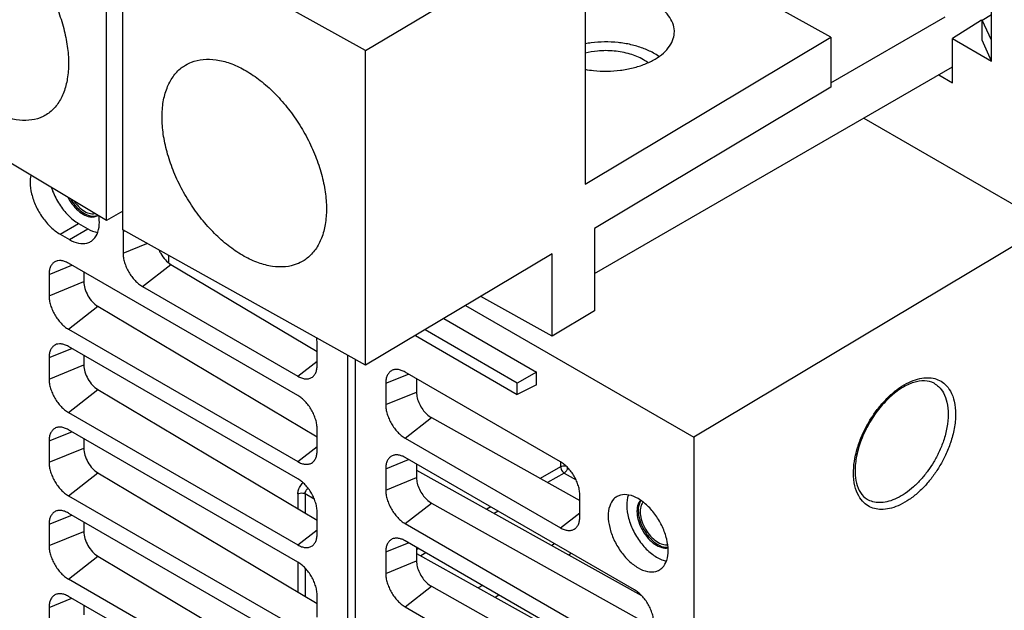
# Model space of a CAD drawing. Units: inches. Extents: x 0 to 22, y 0 to 17.
# Drawn here: x 17.7 to 18.2, y 13.9 to 14.2 of the extents above; entities that cross this region are included whole.
import ezdxf

# ---------------------------------------------------------------- set-up
doc = ezdxf.new("R2010")
doc.units = ezdxf.units.IN
doc.header["$LTSCALE"] = 1.21
doc.header["$MEASUREMENT"] = 0
doc.layers.get('0').update_dxf_attribs({"linetype": 'CONTINUOUS'})

msp = doc.modelspace()

# ---------------------------------------------------------------- linework, layer by layer
at = {"color": 7, "linetype": 'CONTINUOUS'}
for p, q in [((17.74957, 14.0925), (17.74957, 14.24049)), ((18.09029, 14.17864), (17.97609, 14.24231)), ((17.7573, 14.08804), (17.7573, 14.23603)), ((17.8715, 14.17236), (17.7573, 14.23603)), ((17.8715, 14.17236), (17.97474, 14.23408)), ((17.97474, 14.23408), (17.97474, 14.10956)), ((18.16583, 14.16749), (18.16583, 14.20111)), ((18.09029, 14.15718), (18.1441, 14.18824)), ((18.16142, 14.18678), (18.16583, 14.18933)), ((18.16114, 14.1867), (18.14756, 14.17804)), ((18.16114, 14.1867), (18.16132, 14.1866)), ((18.16583, 14.17727), (18.16142, 14.18678)), ((18.16142, 14.17737), (18.16142, 14.18678)), ((17.97474, 14.10956), (18.09029, 14.17864)), ((18.09029, 14.17864), (18.09029, 14.15517)), ((18.14756, 14.17804), (18.16583, 14.16749)), ((18.14756, 14.15728), (18.14756, 14.17804)), ((18.16583, 14.16749), (18.16142, 14.17737)), ((17.8715, 14.02437), (17.8715, 14.17236)), ((17.97919, 14.06752), (18.14756, 14.16472)), ((18.14103, 14.16095), (18.14756, 14.15728)), ((17.74957, 14.0925), (17.63929, 14.15844)), ((18.09029, 14.15517), (17.97919, 14.08875)), ((18.10578, 14.1406), (18.1928, 14.09036)), ((17.7573, 14.09681), (17.74957, 14.0925)), ((17.7278, 14.08604), (17.7365, 14.09106)), ((17.7365, 14.09106), (17.74085, 14.08855)), ((17.73215, 14.08352), (17.74085, 14.08855)), ((17.8715, 14.02437), (17.7573, 14.08804)), ((17.75741, 14.08723), (17.75819, 14.08754)), ((17.75741, 14.08723), (17.75741, 14.07718)), ((17.97919, 14.08875), (17.97919, 14.04997)), ((18.1928, 14.09036), (18.02577, 13.99056)), ((17.7278, 14.08604), (17.73215, 14.08352)), ((17.75741, 14.07718), (17.76864, 14.08172)), ((17.7787, 14.07611), (17.7787, 14.07281)), ((17.95922, 14.07681), (17.8715, 14.02437)), ((17.95922, 14.03804), (17.95922, 14.07681)), ((17.72261, 14.06713), (17.73332, 14.07147)), ((17.83959, 14.01011), (17.73172, 14.07239)), ((17.73896, 14.06821), (17.73896, 14.0637)), ((17.76652, 14.06141), (17.77987, 14.07183)), ((17.77987, 14.07183), (17.8487, 14.03085)), ((17.72261, 14.06713), (17.72261, 14.05709)), ((17.72261, 14.05709), (17.73896, 14.0637)), ((17.76652, 14.06141), (17.83959, 14.01922)), ((17.95922, 14.03804), (17.92566, 14.05675)), ((17.73172, 14.04131), (17.74553, 14.0521)), ((17.74553, 14.0521), (17.8487, 13.99067)), ((17.91852, 14.05248), (18.02577, 13.99056)), ((17.97919, 14.04997), (17.95922, 14.03804)), ((17.90826, 14.04634), (17.95182, 14.02119)), ((17.73172, 14.04131), (17.83959, 13.97903)), ((17.94282, 14.016), (17.89941, 14.04105)), ((17.89488, 14.03835), (17.94282, 14.01067)), ((17.72261, 14.02796), (17.73332, 14.03229)), ((17.83959, 13.97093), (17.73172, 14.03322)), ((17.8487, 14.02447), (17.8487, 14.03452)), ((17.72261, 14.02796), (17.72261, 14.01791)), ((17.73896, 14.02904), (17.73896, 14.02452)), ((17.83959, 14.01922), (17.8487, 14.02633)), ((17.86308, 13.87902), (17.86308, 14.02906)), ((17.86656, 14.02712), (17.86656, 13.87701)), ((17.72261, 14.01791), (17.73896, 14.02452)), ((17.88094, 14.0159), (17.89166, 14.02024)), ((17.96313, 13.97897), (17.89005, 14.02116)), ((17.89542, 14.01806), (17.89542, 14.01171)), ((17.95182, 14.02119), (17.94282, 14.016)), ((17.95182, 14.01517), (17.95182, 14.02119)), ((17.73172, 14.00214), (17.74553, 14.01292)), ((17.74553, 14.01292), (17.8487, 13.95149)), ((17.88094, 14.0159), (17.88094, 14.00586)), ((17.94282, 14.01067), (17.94282, 14.016)), ((17.95182, 14.01517), (17.94282, 14.01067)), ((17.88094, 14.00586), (17.89542, 14.01171)), ((17.73172, 14.00214), (17.83959, 13.93986)), ((17.89005, 13.99008), (17.90245, 13.99976)), ((17.90245, 13.99976), (17.97224, 13.9607)), ((17.83959, 13.93176), (17.73172, 13.99404)), ((17.8487, 13.98429), (17.8487, 13.99434)), ((17.72261, 13.98878), (17.73332, 13.99311)), ((17.73896, 13.98986), (17.73896, 13.98534)), ((17.89005, 13.99008), (17.96313, 13.94789)), ((18.02577, 13.99056), (18.02577, 13.46618)), ((17.72261, 13.98878), (17.72261, 13.97873)), ((17.72261, 13.97873), (17.73896, 13.98534)), ((17.83959, 13.97903), (17.8487, 13.98615)), ((17.88094, 13.97572), (17.89166, 13.98005)), ((17.99793, 13.9187), (17.89005, 13.98098)), ((17.88094, 13.97572), (17.88094, 13.96568)), ((17.89542, 13.97788), (17.89542, 13.97153)), ((17.96316, 13.97667), (17.95358, 13.97114)), ((17.96316, 13.97897), (17.96316, 13.97667)), ((17.73172, 13.96296), (17.74553, 13.97374)), ((17.74553, 13.97374), (17.8487, 13.91232)), ((17.88094, 13.96568), (17.89542, 13.97153)), ((17.89542, 13.97503), (18.00123, 13.91605)), ((17.96487, 13.97367), (17.95708, 13.96918)), ((17.96487, 13.97367), (17.97043, 13.97046)), ((17.73172, 13.96296), (17.83959, 13.90068)), ((17.83962, 13.96389), (17.83962, 13.9569)), ((17.84732, 13.96146), (17.84307, 13.96391)), ((17.84307, 13.96391), (17.84307, 13.95484)), ((17.97224, 13.95315), (17.97224, 13.9632)), ((18.10735, 13.96133), (18.10733, 13.96134)), ((17.89005, 13.9499), (17.90245, 13.95958)), ((17.90245, 13.95958), (18.00703, 13.90104)), ((17.93034, 13.95772), (17.92844, 13.95663)), ((17.72261, 13.9496), (17.73332, 13.95393)), ((17.73172, 13.95486), (17.86308, 13.87902)), ((17.8487, 13.94511), (17.8487, 13.95516)), ((17.93379, 13.95573), (17.93195, 13.95467)), ((17.96313, 13.94789), (17.97224, 13.95501)), ((17.72261, 13.9496), (17.72261, 13.93956)), ((17.73896, 13.95068), (17.73896, 13.94616)), ((17.89005, 13.9499), (17.99793, 13.88762)), ((17.72261, 13.93956), (17.73896, 13.94616)), ((17.83959, 13.93986), (17.8487, 13.94697)), ((17.88094, 13.93654), (17.89166, 13.94088)), ((17.99793, 13.87952), (17.89005, 13.9418)), ((17.89542, 13.9387), (17.89542, 13.93235)), ((17.96037, 13.94038), (17.959, 13.93959)), ((17.73172, 13.92378), (17.74553, 13.93456)), ((17.74553, 13.93456), (17.88547, 13.85125)), ((17.88094, 13.93654), (17.88094, 13.9265)), ((17.89641, 13.93813), (17.89542, 13.93756)), ((17.89542, 13.93585), (18.00123, 13.87688)), ((17.89986, 13.93614), (17.89742, 13.93473)), ((17.96687, 13.93521), (17.9681, 13.93592)), ((17.83962, 13.93176), (17.83962, 13.91772)), ((17.84307, 13.92895), (17.84307, 13.91567)), ((17.88094, 13.9265), (17.89542, 13.93235)), ((17.86308, 13.84794), (17.73172, 13.92378)), ((17.89005, 13.91072), (17.90245, 13.9204)), ((17.90245, 13.9204), (18.00703, 13.86186)), ((17.92644, 13.92079), (17.92448, 13.91966)), ((17.83959, 13.8534), (17.73172, 13.91568)), ((17.8487, 13.90594), (17.8487, 13.91598)), ((17.93234, 13.91527), (17.93417, 13.91633)), ((17.72261, 13.91042), (17.73332, 13.91475)), ((17.72261, 13.91042), (17.72261, 13.90038)), ((17.73896, 13.9115), (17.73896, 13.90699)), ((17.89005, 13.91072), (17.99793, 13.84844))]:
    msp.add_line(p, q, dxfattribs=at)
for points, start_tangent, end_tangent in [([(17.66826, 14.23569), (17.67043, 14.23671), (17.67576, 14.23792), (17.68166, 14.23762), (17.68795, 14.23584), (17.69443, 14.23263), (17.70091, 14.22809), (17.7072, 14.22235), (17.71309, 14.2156), (17.71843, 14.20802), (17.72303, 14.19986), (17.72676, 14.19137), (17.72951, 14.18279), (17.73119, 14.1744), (17.73176, 14.16644)], (0.093289, 0.052037), (0, -0.10638)), ([(17.7206, 14.14182), (17.71843, 14.1408), (17.71309, 14.1396), (17.7072, 14.13989), (17.70091, 14.14167), (17.69443, 14.14488), (17.68795, 14.14942), (17.68166, 14.15516), (17.67576, 14.16191), (17.67043, 14.16949), (17.66583, 14.17765), (17.6621, 14.18614), (17.65935, 14.19472), (17.65767, 14.20312), (17.6571, 14.21107)], (-0.093289, -0.052037), (0, 0.10638)), ([(18.01668, 14.18133), (18.01667, 14.18165), (18.01594, 14.18528), (18.014, 14.18875), (18.01093, 14.19194), (18.00683, 14.19472), (18.00188, 14.19698), (17.99626, 14.19864), (17.99018, 14.19964), (17.98388, 14.19994), (17.9776, 14.19952), (17.97473, 14.19907)], (0.000035, 0.050551), (-0.04956, -0.009044)), ([(18.00763, 14.1684), (18.01155, 14.17126), (18.01443, 14.17451), (18.01616, 14.17802), (18.01668, 14.18133)], (0.014125, 0.008445), (0.000012, 0.016524)), ([(18.00933, 14.16969), (18.00683, 14.17125), (18.00188, 14.17352), (17.99626, 14.17518), (17.99018, 14.17618), (17.98388, 14.17647), (17.9776, 14.17605), (17.97473, 14.17561)], (-0.02944, 0.02066), (-0.035357, -0.006452)), ([(18.00219, 14.16811), (17.99584, 14.17077), (17.98837, 14.17218), (17.98052, 14.17218), (17.97471, 14.17122)], (-0.024437, 0.014109), (-0.02746, -0.006678)), ([(17.73176, 14.16644), (17.73119, 14.15916), (17.72951, 14.15278), (17.72676, 14.14749), (17.72303, 14.14345), (17.7206, 14.14182)], (0, -0.028278), (-0.024798, -0.013833)), ([(17.77574, 14.14104), (17.77633, 14.14834), (17.77808, 14.15475), (17.78092, 14.1601), (17.78479, 14.16421), (17.78683, 14.16561)], (0, 0.028132), (0.024241, 0.014487)), ([(17.78683, 14.16561), (17.78955, 14.16696), (17.79507, 14.16827), (17.80118, 14.16809), (17.80769, 14.16645), (17.8144, 14.16337), (17.82111, 14.15896), (17.82762, 14.15335), (17.83373, 14.14671), (17.83925, 14.13925), (17.84401, 14.13119), (17.84788, 14.12276), (17.85073, 14.11425), (17.85247, 14.10588), (17.85306, 14.09794)], (0.093033, 0.055598), (0, -0.107964)), ([(17.97473, 14.16358), (17.97871, 14.16302), (17.985, 14.16272), (17.99128, 14.16314), (17.9973, 14.16426), (18.00282, 14.16604), (18.00763, 14.1684)], (0.03336, -0.006089), (0.029089, 0.017391)), ([(18.00417, 14.16682), (18.00219, 14.16811)], (-0.001911, 0.0014), (-0.002044, 0.00118)), ([(17.84198, 14.07337), (17.83925, 14.07202), (17.83373, 14.07071), (17.82762, 14.07089), (17.82111, 14.07254), (17.8144, 14.07561), (17.80769, 14.08002), (17.80118, 14.08563), (17.79507, 14.09227), (17.78955, 14.09973), (17.78479, 14.1078), (17.78092, 14.11622), (17.77808, 14.12474), (17.77633, 14.1331), (17.77574, 14.14104)], (-0.093033, -0.055598), (0, 0.107964)), ([(17.71402, 14.11369), (17.71371, 14.11045), (17.7144, 14.10502), (17.7164, 14.09933), (17.71952, 14.09393), (17.72345, 14.08935), (17.7278, 14.08604)], (-0.006715, -0.031927), (0.028144, -0.016249)), ([(17.72373, 14.10783), (17.7243, 14.10624), (17.72744, 14.1001), (17.73168, 14.09482), (17.7365, 14.09106)], (0.006708, -0.020448), (0.018591, -0.010733)), ([(17.73159, 14.10324), (17.73404, 14.09947), (17.73707, 14.09645), (17.74029, 14.09459), (17.74332, 14.09412), (17.74524, 14.09472)], (0.008052, -0.015633), (0.015452, 0.008733)), ([(17.73282, 14.1025), (17.73574, 14.09858), (17.7393, 14.09572), (17.74285, 14.09448), (17.74526, 14.09478)], (0.007924, -0.013494), (0.014692, 0.00558)), ([(17.73437, 14.10149), (17.73512, 14.1005), (17.73785, 14.09778), (17.74075, 14.0961), (17.74347, 14.09568), (17.74401, 14.09576)], (0.006768, -0.009614), (0.011645, 0.002595)), ([(17.85306, 14.09794), (17.85247, 14.09065), (17.85073, 14.08423), (17.84788, 14.07889), (17.84401, 14.07478), (17.84198, 14.07337)], (0, -0.028132), (-0.024241, -0.014487)), ([(17.74211, 14.08255), (17.74355, 14.08365), (17.74556, 14.08703), (17.74625, 14.09166), (17.74601, 14.09474)], (0.011849, 0.006841), (-0.001956, 0.013387)), ([(17.74524, 14.09472), (17.74554, 14.0949)], (0.000309, 0.000175), (0.000293, 0.000198)), ([(17.74085, 14.08855), (17.74543, 14.08679)], (0.004247, -0.002452), (0.004887, -0.000863)), ([(17.75744, 14.08803), (17.75741, 14.08723)], (-0.000056, -0.000799), (0, -0.0008)), ([(17.73215, 14.08352), (17.73651, 14.08181), (17.74044, 14.08185), (17.74211, 14.08255)], (0.009016, -0.005205), (0.009139, 0.005276)), ([(17.75741, 14.07718), (17.75758, 14.07503), (17.7581, 14.07276), (17.75894, 14.07045), (17.76008, 14.0682), (17.76146, 14.0661), (17.76303, 14.06422), (17.76474, 14.06263), (17.76652, 14.06141)], (0, -0.018919), (0.016385, -0.00946)), ([(17.77442, 14.0784), (17.77517, 14.07691), (17.77732, 14.07395), (17.77987, 14.07183)], (0.00349, -0.00792), (0.007424, -0.00442)), ([(17.72613, 14.07341), (17.72528, 14.07303), (17.72415, 14.07209), (17.7233, 14.07076), (17.72279, 14.06909), (17.72261, 14.06713)], (-0.00736, -0.002355), (0, -0.007689)), ([(17.73172, 14.07239), (17.72994, 14.07322), (17.72823, 14.0736), (17.72666, 14.07354), (17.72613, 14.07341)], (-0.005046, 0.002913), (-0.005578, -0.001785)), ([(17.73896, 14.0637), (17.73946, 14.06045), (17.74088, 14.05711), (17.74301, 14.05418), (17.74553, 14.0521)], (0, -0.013803), (0.01186, -0.007061)), ([(17.72261, 14.05709), (17.72279, 14.05494), (17.7233, 14.05266), (17.72415, 14.05036), (17.72528, 14.04811), (17.72666, 14.04601), (17.72823, 14.04413), (17.72994, 14.04254), (17.73172, 14.04131)], (0, -0.018919), (0.016385, -0.00946)), ([(17.8487, 14.03452), (17.84853, 14.03667), (17.84842, 14.03726)], (0, 0.002754), (-0.000525, 0.002705)), ([(17.72613, 14.03423), (17.72528, 14.03385), (17.72415, 14.03291), (17.7233, 14.03158), (17.72279, 14.02991), (17.72261, 14.02796)], (-0.00736, -0.002355), (0, -0.007689)), ([(17.73172, 14.03322), (17.72994, 14.03404), (17.72823, 14.03443), (17.72666, 14.03436), (17.72613, 14.03423)], (-0.005046, 0.002913), (-0.005578, -0.001785)), ([(17.73896, 14.02452), (17.73946, 14.02127), (17.74088, 14.01794), (17.74301, 14.01501), (17.74553, 14.01292)], (0, -0.013803), (0.01186, -0.007061)), ([(17.84679, 14.01913), (17.84717, 14.01952), (17.84801, 14.02085), (17.84853, 14.02252), (17.8487, 14.02447)], (0.004335, 0.003938), (0, 0.005827)), ([(17.88447, 14.02218), (17.88361, 14.0218), (17.88248, 14.02086), (17.88164, 14.01953), (17.88112, 14.01785), (17.88094, 14.0159)], (-0.00736, -0.002355), (0, -0.007689)), ([(17.89005, 14.02116), (17.88827, 14.02199), (17.88657, 14.02237), (17.88499, 14.02231), (17.88447, 14.02218)], (-0.005046, 0.002913), (-0.005578, -0.001785)), ([(17.72261, 14.01791), (17.72279, 14.01576), (17.7233, 14.01349), (17.72415, 14.01118), (17.72528, 14.00894), (17.72666, 14.00683), (17.72823, 14.00495), (17.72994, 14.00336), (17.73172, 14.00214)], (0, -0.018919), (0.016385, -0.00946)), ([(17.83959, 14.01922), (17.84137, 14.01839), (17.84308, 14.018), (17.84465, 14.01807), (17.84603, 14.01858), (17.84679, 14.01913)], (0.006658, -0.003844), (0.005719, 0.005196)), ([(18.10095, 13.97475), (18.10158, 13.98047), (18.10333, 13.98714), (18.10566, 13.99294), (18.1083, 13.99791), (18.11126, 14.00242), (18.11468, 14.00668), (18.11855, 14.01057), (18.1227, 14.01385), (18.12695, 14.01633), (18.1311, 14.01789), (18.13495, 14.01852)], (0.001912, 0.059417), (0.059491, 0.002812)), ([(18.13882, 14.01589), (18.13438, 14.01707), (18.12927, 14.01631), (18.12373, 14.01372), (18.11807, 14.0094), (18.11273, 14.00359), (18.10811, 13.99669), (18.10458, 13.9892), (18.10239, 13.98168), (18.10165, 13.97469)], (-0.054483, 0.030301), (0, -0.062342)), ([(18.13495, 14.01852), (18.13837, 14.01828), (18.14136, 14.01725), (18.14408, 14.01533), (18.14651, 14.01217), (18.1483, 14.00742), (18.14895, 14.0014)], (0.025059, 0.001184), (0, -0.02503)), ([(18.13882, 14.01589), (18.14097, 14.01432), (18.14322, 14.01139), (18.14489, 14.00699), (18.14549, 14.00139)], (0.014625, -0.008147), (0, -0.016688)), ([(17.8487, 13.99434), (17.84853, 13.99649), (17.84801, 13.99876), (17.84717, 14.00107), (17.84603, 14.00331), (17.84465, 14.00542), (17.84308, 14.0073), (17.84137, 14.00888), (17.83959, 14.01011)], (0, 0.018919), (-0.016385, 0.00946)), ([(17.89542, 14.01171), (17.89576, 14.00904), (17.89676, 14.00626), (17.89832, 14.0036), (17.90027, 14.00137), (17.90245, 13.99976)], (0, -0.014395), (0.012561, -0.007031)), ([(17.88094, 14.00586), (17.88112, 14.00371), (17.88164, 14.00143), (17.88248, 13.99913), (17.88361, 13.99688), (17.88499, 13.99478), (17.88657, 13.9929), (17.88827, 13.99131), (17.89005, 13.99008)], (0, -0.018919), (0.016385, -0.00946)), ([(18.14895, 14.0014), (18.1483, 13.99461), (18.14655, 13.98794), (18.14422, 13.98215), (18.14159, 13.97717), (18.13862, 13.97266), (18.1352, 13.9684), (18.13134, 13.96451), (18.12718, 13.96123), (18.12293, 13.95876), (18.11878, 13.95719), (18.11493, 13.95656), (18.11152, 13.95681), (18.10852, 13.95784), (18.1058, 13.95975), (18.10337, 13.96291)], (0, -0.074386), (-0.036551, 0.065086)), ([(18.14549, 14.00139), (18.14489, 13.99507), (18.14326, 13.98889), (18.1411, 13.98352), (18.13866, 13.97891), (18.13591, 13.97473), (18.13274, 13.97078), (18.12916, 13.96717), (18.1253, 13.96413), (18.12136, 13.96183), (18.11752, 13.96038), (18.11394, 13.9598), (18.11078, 13.96002), (18.108, 13.96098), (18.10735, 13.96133)], (0, -0.062946), (-0.054226, 0.032375)), ([(17.72613, 13.99505), (17.72528, 13.99468), (17.72415, 13.99374), (17.7233, 13.9924), (17.72279, 13.99073), (17.72261, 13.98878)], (-0.00736, -0.002355), (0, -0.007689)), ([(17.73172, 13.99404), (17.72994, 13.99486), (17.72823, 13.99525), (17.72666, 13.99519), (17.72613, 13.99505)], (-0.005046, 0.002913), (-0.005578, -0.001785)), ([(17.73896, 13.98534), (17.73946, 13.9821), (17.74088, 13.97876), (17.74301, 13.97583), (17.74553, 13.97374)], (0, -0.013803), (0.01186, -0.007061)), ([(17.84679, 13.97895), (17.84717, 13.97934), (17.84801, 13.98067), (17.84853, 13.98234), (17.8487, 13.98429)], (0.004335, 0.003938), (0, 0.005827)), ([(17.88447, 13.98199), (17.88361, 13.98162), (17.88248, 13.98068), (17.88164, 13.97935), (17.88112, 13.97767), (17.88094, 13.97572)], (-0.00736, -0.002355), (0, -0.007689)), ([(17.88892, 13.98155), (17.88827, 13.9818), (17.88657, 13.98219), (17.88499, 13.98213), (17.88447, 13.98199)], (-0.004191, 0.001812), (-0.004363, -0.001396)), ([(17.89005, 13.98098), (17.88892, 13.98155)], (-0.001099, 0.000635), (-0.001167, 0.000505)), ([(17.72261, 13.97873), (17.72279, 13.97658), (17.7233, 13.97431), (17.72415, 13.972), (17.72528, 13.96976), (17.72666, 13.96765), (17.72823, 13.96577), (17.72994, 13.96419), (17.73172, 13.96296)], (0, -0.018919), (0.016385, -0.00946)), ([(17.83959, 13.97903), (17.84137, 13.97821), (17.84308, 13.97782), (17.84465, 13.97788), (17.84603, 13.9784), (17.84679, 13.97895)], (0.006658, -0.003844), (0.005719, 0.005196)), ([(17.97224, 13.9632), (17.97206, 13.96535), (17.97154, 13.96762), (17.9707, 13.96993), (17.96957, 13.97217), (17.96819, 13.97428), (17.96661, 13.97616), (17.9649, 13.97774), (17.96313, 13.97897)], (0, 0.018919), (-0.016385, 0.00946)), ([(17.96316, 13.97667), (17.96422, 13.97703)], (0.000971, 0.000561), (0.001115, 0.000185)), ([(17.96316, 13.97667), (17.96339, 13.97554), (17.96401, 13.97445), (17.96487, 13.97367)], (0, -0.003565), (0.00306, -0.001828)), ([(17.96422, 13.97703), (17.96549, 13.97704)], (0.001266, 0.00021), (0.00127, -0.000183)), ([(17.96487, 13.97367), (17.96571, 13.97443), (17.96636, 13.97554), (17.96656, 13.97624)], (0.002699, 0.001615), (0.000559, 0.003109)), ([(17.8487, 13.95516), (17.84853, 13.95731), (17.84801, 13.95958), (17.84717, 13.96189), (17.84603, 13.96414), (17.84465, 13.96624), (17.84308, 13.96812), (17.84137, 13.96971), (17.83959, 13.97093)], (0, 0.018919), (-0.016385, 0.00946)), ([(17.89542, 13.97153), (17.89576, 13.96886), (17.89676, 13.96607), (17.89832, 13.96342), (17.90027, 13.96119), (17.90245, 13.95958)], (0, -0.014395), (0.012561, -0.007031)), ([(18.10093, 13.97368), (18.10095, 13.97475)], (0, 0.001067), (0.000034, 0.001067)), ([(18.10337, 13.96291), (18.10158, 13.96766), (18.10093, 13.97368)], (-0.00547, 0.00974), (0, 0.011132)), ([(18.10165, 13.97469), (18.10167, 13.97377)], (0, -0.000914), (0.000029, -0.000915)), ([(18.10167, 13.97377), (18.1023, 13.96896)], (0.000154, -0.004853), (0.001166, -0.004728)), ([(17.83962, 13.96389), (17.83995, 13.96579), (17.84038, 13.96683)], (0, 0.003044), (0.001344, 0.002732)), ([(17.84038, 13.96683), (17.84095, 13.96782), (17.84163, 13.9687), (17.84202, 13.9691)], (0.001244, 0.002529), (0.002051, 0.001959)), ([(17.84307, 13.96391), (17.84329, 13.96506), (17.84393, 13.96616), (17.84435, 13.9666)], (-0.000051, 0.003043), (0.002311, 0.002012)), ([(18.1023, 13.96896), (18.10418, 13.96445), (18.10733, 13.96134)], (0.002238, -0.009079), (0.007987, -0.004783)), ([(17.83962, 13.96389), (17.84071, 13.96426), (17.84197, 13.96427), (17.84307, 13.96391)], (0.003087, 0.001782), (0.003113, -0.001736)), ([(17.88094, 13.96568), (17.88112, 13.96352), (17.88164, 13.96125), (17.88248, 13.95895), (17.88361, 13.9567), (17.88499, 13.9546), (17.88657, 13.95271), (17.88827, 13.95113), (17.89005, 13.9499)], (0, -0.018919), (0.016385, -0.00946)), ([(17.98971, 13.9626), (17.98826, 13.9615), (17.98626, 13.95812), (17.98557, 13.95349)], (-0.009139, -0.005277), (0, -0.010411)), ([(18.00402, 13.95831), (17.99967, 13.96163), (17.99531, 13.96334), (17.99138, 13.9633), (17.98971, 13.9626)], (-0.011523, 0.010977), (-0.013941, -0.008049)), ([(17.99504, 13.96336), (17.99427, 13.95851)], (-0.001696, -0.004664), (0, -0.004904)), ([(17.99427, 13.95851), (17.99512, 13.95245), (17.99757, 13.94615), (18.00132, 13.94035), (18.00592, 13.93576), (18.01081, 13.93293)], (0, -0.031935), (0.030186, -0.011323)), ([(18.00071, 13.96085), (17.99965, 13.95907), (17.99909, 13.95573)], (-0.003654, -0.004077), (0, -0.005439)), ([(18.00041, 13.95978), (17.9997, 13.95609)], (-0.001615, -0.003471), (0, -0.00376)), ([(18.00091, 13.96067), (18.00041, 13.95978)], (-0.000578, -0.000838), (-0.000427, -0.000918)), ([(18.00114, 13.95856), (18.00064, 13.95555)], (-0.001123, -0.00288), (0, -0.003048)), ([(18.00191, 13.95993), (18.00114, 13.95856)], (-0.000964, -0.001233), (-0.000571, -0.001464)), ([(18.01307, 13.94264), (18.01107, 13.94833), (18.00795, 13.95373), (18.00402, 13.95831)], (-0.00432, 0.017845), (-0.013281, 0.012652)), ([(17.72613, 13.95587), (17.72528, 13.9555), (17.72415, 13.95456), (17.7233, 13.95323), (17.72279, 13.95155), (17.72261, 13.9496)], (-0.00736, -0.002355), (0, -0.007689)), ([(17.73172, 13.95486), (17.72994, 13.95568), (17.72823, 13.95607), (17.72666, 13.95601), (17.72613, 13.95587)], (-0.005046, 0.002913), (-0.005578, -0.001785)), ([(17.97032, 13.94781), (17.9707, 13.9482), (17.97154, 13.94953), (17.97206, 13.9512), (17.97224, 13.95315)], (0.004335, 0.003938), (0, 0.005827)), ([(17.98557, 13.95349), (17.98626, 13.94806), (17.98826, 13.94237), (17.99138, 13.93697), (17.99531, 13.93239), (17.99967, 13.92908), (18.00402, 13.92736), (18.00795, 13.9274), (18.00963, 13.9281)], (0, -0.039656), (0.03481, 0.020099)), ([(17.99909, 13.95573), (17.99965, 13.95174), (18.00126, 13.94759), (18.00373, 13.94377), (18.00675, 13.94075), (18.00998, 13.93889)], (0, -0.02103), (0.019878, -0.007456)), ([(17.9997, 13.95609), (18.00041, 13.95158), (18.00242, 13.94694), (18.00543, 13.94288), (18.00898, 13.94001)], (0, -0.019239), (0.01675, -0.009759)), ([(18.00064, 13.95555), (18.00114, 13.95196), (18.00259, 13.94823), (18.00481, 13.94479), (18.00754, 13.94208), (18.01043, 13.9404), (18.01316, 13.93997), (18.01341, 13.94001)], (0, -0.021919), (0.021961, 0.00343)), ([(17.96313, 13.94789), (17.9649, 13.94707), (17.96661, 13.94668), (17.96819, 13.94675), (17.96957, 13.94726), (17.97032, 13.94781)], (0.006658, -0.003844), (0.005719, 0.005196)), ([(17.73896, 13.94616), (17.73946, 13.94292), (17.74088, 13.93958), (17.74301, 13.93665), (17.74553, 13.93456)], (0, -0.013803), (0.01186, -0.007061)), ([(17.84679, 13.93977), (17.84717, 13.94016), (17.84801, 13.94149), (17.84853, 13.94316), (17.8487, 13.94511)], (0.004335, 0.003938), (0, 0.005827)), ([(17.88447, 13.94282), (17.88361, 13.94244), (17.88248, 13.9415), (17.88164, 13.94017), (17.88112, 13.93849), (17.88094, 13.93654)], (-0.00736, -0.002355), (0, -0.007689)), ([(17.88892, 13.94238), (17.88827, 13.94263), (17.88657, 13.94301), (17.88499, 13.94295), (17.88447, 13.94282)], (-0.004191, 0.001812), (-0.004363, -0.001396)), ([(17.72261, 13.93956), (17.72279, 13.9374), (17.7233, 13.93513), (17.72415, 13.93283), (17.72528, 13.93058), (17.72666, 13.92848), (17.72823, 13.92659), (17.72994, 13.92501), (17.73172, 13.92378)], (0, -0.018919), (0.016385, -0.00946)), ([(17.83959, 13.93986), (17.84137, 13.93903), (17.84308, 13.93864), (17.84465, 13.93871), (17.84603, 13.93922), (17.84679, 13.93977)], (0.006658, -0.003844), (0.005719, 0.005196)), ([(17.89005, 13.9418), (17.88892, 13.94238)], (-0.001099, 0.000635), (-0.001167, 0.000505)), ([(18.00898, 13.94001), (18.01254, 13.93878), (18.01355, 13.93878)], (0.00414, -0.002412), (0.004851, 0.000392)), ([(18.00998, 13.93889), (18.01301, 13.93841), (18.0136, 13.93851)], (0.003462, -0.001299), (0.003634, 0.000811)), ([(18.01376, 13.93721), (18.01307, 13.94264)], (0, 0.005471), (-0.001291, 0.005334)), ([(18.00963, 13.9281), (18.01107, 13.9292), (18.01307, 13.93258), (18.01376, 13.93721)], (0.009139, 0.005277), (0, 0.010411)), ([(17.8487, 13.91598), (17.84853, 13.91813), (17.84801, 13.92041), (17.84717, 13.92271), (17.84603, 13.92496), (17.84465, 13.92706), (17.84308, 13.92894), (17.84137, 13.93053), (17.83959, 13.93176)], (0, 0.018919), (-0.016385, 0.00946)), ([(17.89542, 13.93235), (17.89576, 13.92968), (17.89676, 13.9269), (17.89832, 13.92424), (17.90027, 13.92201), (17.90245, 13.9204)], (0, -0.014395), (0.012561, -0.007031)), ([(18.01081, 13.93293), (18.01299, 13.93232)], (0.002113, -0.000793), (0.002219, -0.000399)), ([(17.88094, 13.9265), (17.88112, 13.92435), (17.88164, 13.92207), (17.88248, 13.91977), (17.88361, 13.91752), (17.88499, 13.91542), (17.88657, 13.91354), (17.88827, 13.91195), (17.89005, 13.91072)], (0, -0.018919), (0.016385, -0.00946)), ([(17.72613, 13.9167), (17.72528, 13.91632), (17.72415, 13.91538), (17.7233, 13.91405), (17.72279, 13.91237), (17.72261, 13.91042)], (-0.00736, -0.002355), (0, -0.007689)), ([(17.73172, 13.91568), (17.72994, 13.91651), (17.72823, 13.91689), (17.72666, 13.91683), (17.72613, 13.9167)], (-0.005046, 0.002913), (-0.005578, -0.001785)), ([(18.00703, 13.90292), (18.00686, 13.90508), (18.00634, 13.90735), (18.0055, 13.90965), (18.00437, 13.9119), (18.00299, 13.91401), (18.00141, 13.91589), (17.9997, 13.91747), (17.99793, 13.9187)], (0, 0.018919), (-0.016385, 0.00946))]:
    msp.add_spline(points, degree=3, dxfattribs=dict(at, start_tangent=start_tangent, end_tangent=end_tangent))

doc.saveas('drawing.dxf')
